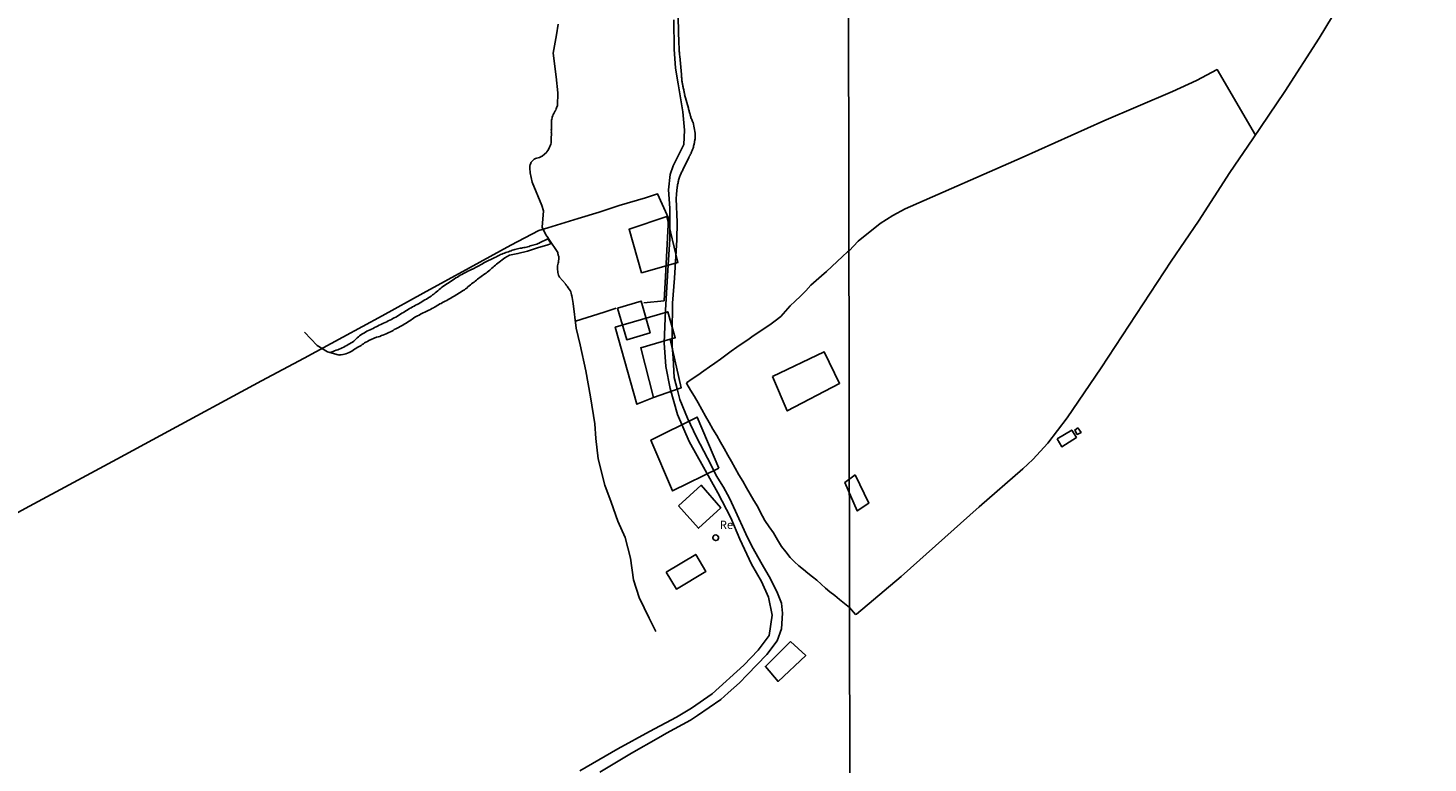
# Model space of a CAD drawing. Units: millimetres. Extents: x 180726 to 183142, y 1663192 to 1665970.
# Drawn here: x 182406 to 182832, y 1664061 to 1664284 of the extents above; entities that cross this region are included whole.
import ezdxf
from ezdxf.enums import TextEntityAlignment as Align

# ---------------------------------------------------------------- set-up
doc = ezdxf.new("R2010")
doc.units = ezdxf.units.MM
doc.header["$MEASUREMENT"] = 0
for name, color, linetype in [('EDIFICACAO_REFERENCIAL', 20, 'Continuous'), ('IMAGEM', 7, 'Continuous'), ('V-ARROIO', 5, 'Continuous'), ('V-EDIFICACAO', 50, 'Continuous'), ('V-LOTE', 1, 'Continuous'), ('V-NOME_DOS_LOGRADOUROS', 7, 'Continuous'), ('V-REFERENCIA', 2, 'Continuous'), ('V-TALVEGUE', 7, 'Continuous'), ('V-TESTADA', 5, 'Continuous'), ('X-LIMITE_1000', 255, 'Continuous')]:
    doc.layers.add(name, color=color, linetype=linetype)
picture_1 = doc.add_image_def('image1.jpg', size_in_pixel=(4025, 4628))

msp = doc.modelspace()

# ---------------------------------------------------------------- linework, layer by layer
at = {"layer": 'EDIFICACAO_REFERENCIAL'}
for points in [[(182600.85, 1664226.93), (182589.37, 1664223.02), (182593.15, 1664209.78), (182604.22, 1664212.94)], [(182596.78, 1664171.82), (182591.7, 1664169.74), (182585.12, 1664193.21), (182601.1, 1664197.9), (182603.39, 1664190), (182601.82, 1664189.54), (182592.91, 1664186.96), (182596.78, 1664171.82)], [(182596.78, 1664171.82), (182592.91, 1664186.96), (182601.82, 1664189.54), (182605.16, 1664174.71)], [(182632.98, 1664178.22), (182637.47, 1664167.71), (182653.38, 1664176.11), (182648.71, 1664185.68)], [(182616.63, 1664150.35), (182602.54, 1664143.39), (182595.98, 1664158.87), (182610.07, 1664165.83)], [(182658.12, 1664148.23), (182654.97, 1664145.92), (182658.78, 1664137.3), (182662.26, 1664139.62)], [(182638.48, 1664097.49), (182643.11, 1664093.27), (182634.67, 1664085.39), (182630.83, 1664089.95)]]:
    msp.add_lwpolyline(points, close=True, dxfattribs=at)
at = {"layer": 'V-ARROIO'}
msp.add_lwpolyline([(182490.58, 1664191.74), (182494.47, 1664187.62), (182497.61, 1664185.69), (182500.8, 1664184.82), (182501, 1664184.75), (182501.32, 1664184.77), (182501.79, 1664184.82), (182502.26, 1664184.88), (182502.73, 1664185.01), (182503.2, 1664185.14), (182503.67, 1664185.31), (182504.14, 1664185.52), (182504.54, 1664185.71), (182504.95, 1664185.97), (182505.37, 1664186.2), (182505.8, 1664186.48), (182506.22, 1664186.71), (182506.65, 1664186.99), (182507.03, 1664187.25), (182507.42, 1664187.46), (182507.78, 1664187.67), (182508.14, 1664187.91), (182508.5, 1664188.18), (182508.87, 1664188.42), (182509.29, 1664188.68), (182509.72, 1664188.91), (182510.14, 1664189.14), (182512.53, 1664190.16), (182513.05, 1664190.25), (182513.52, 1664190.42), (182513.98, 1664190.64), (182514.45, 1664190.81), (182514.92, 1664191), (182515.39, 1664191.19), (182515.84, 1664191.4), (182516.29, 1664191.62), (182516.71, 1664191.85), (182517.14, 1664192.04), (182517.52, 1664192.25), (182517.91, 1664192.47), (182518.33, 1664192.7), (182518.76, 1664192.94), (182519.23, 1664193.15), (182519.67, 1664193.41), (182520.08, 1664193.62), (182520.5, 1664193.87), (182520.93, 1664194.13), (182521.36, 1664194.37), (182521.79, 1664194.67), (182522.21, 1664194.94), (182522.64, 1664195.2), (182523, 1664195.43), (182523.36, 1664195.67), (182523.74, 1664195.92), (182524.13, 1664196.22), (182524.55, 1664196.43), (182524.98, 1664196.69), (182525.43, 1664196.9), (182525.92, 1664197.16), (182526.32, 1664197.35), (182526.73, 1664197.54), (182527.2, 1664197.76), (182527.6, 1664197.97), (182528.01, 1664198.18), (182528.46, 1664198.4), (182528.91, 1664198.65), (182529.35, 1664198.88), (182529.8, 1664199.12), (182530.18, 1664199.33), (182530.57, 1664199.55), (182530.97, 1664199.78), (182531.38, 1664200.04), (182531.78, 1664200.29), (182532.19, 1664200.48), (182532.59, 1664200.72), (182533, 1664200.95), (182533.42, 1664201.19), (182533.85, 1664201.38), (182534.25, 1664201.61), (182534.66, 1664201.85), (182535.08, 1664202.06), (182535.51, 1664202.34), (182535.89, 1664202.57), (182536.28, 1664202.81), (182536.7, 1664203.04), (182537.13, 1664203.32), (182537.53, 1664203.57), (182537.94, 1664203.81), (182538.37, 1664204.04), (182538.84, 1664204.34), (182539.22, 1664204.57), (182539.61, 1664204.85), (182539.96, 1664205.15), (182540.33, 1664205.47), (182540.69, 1664205.79), (182541.06, 1664206.09), (182541.43, 1664206.39), (182541.82, 1664206.69), (182542.18, 1664206.94), (182542.55, 1664207.2), (182542.91, 1664207.52), (182542.91, 1664207.52), (182543.23, 1664207.8), (182543.59, 1664208.11), (182543.91, 1664208.37), (182544.29, 1664208.67), (182544.72, 1664208.93), (182545.08, 1664209.18), (182545.45, 1664209.42), (182545.82, 1664209.69), (182546.21, 1664209.97), (182546.57, 1664210.24), (182546.94, 1664210.54), (182547.28, 1664210.86), (182547.62, 1664211.16), (182547.96, 1664211.52), (182548.3, 1664211.78), (182548.66, 1664212.08), (182549.03, 1664212.42), (182549.41, 1664212.74), (182551.51, 1664214.35), (182552.99, 1664215.19), (182555.51, 1664215.61), (182558.46, 1664216.38), (182561.51, 1664217.36), (182564.67, 1664218.34), (182565.63, 1664218.69), (182564.59, 1664220.16), (182562.09, 1664218.87), (182561.99, 1664218.75), (182561.65, 1664218.65), (182561.26, 1664218.54), (182560.88, 1664218.41), (182560.49, 1664218.3), (182560.11, 1664218.18), (182559.68, 1664218.05), (182559.3, 1664217.94), (182558.92, 1664217.81), (182558.53, 1664217.73), (182558.15, 1664217.6), (182557.72, 1664217.51), (182557.34, 1664217.47), (182556.96, 1664217.39), (182556.57, 1664217.32), (182556.19, 1664217.24), (182555.76, 1664217.13), (182555.38, 1664217.03), (182555, 1664216.94), (182554.61, 1664216.83), (182554.23, 1664216.75), (182553.8, 1664216.62), (182553.42, 1664216.47), (182553.03, 1664216.34), (182552.61, 1664216.21), (182552.22, 1664216.09), (182551.84, 1664215.94), (182551.46, 1664215.79), (182551.07, 1664215.62), (182550.65, 1664215.47), (182550.26, 1664215.32), (182549.88, 1664215.15), (182549.5, 1664214.96), (182549.11, 1664214.77), (182548.77, 1664214.57), (182548.47, 1664214.42), (182545.34, 1664212.91), (182545.17, 1664212.78), (182544.78, 1664212.53), (182541.7, 1664210.92), (182541.58, 1664210.86), (182541.18, 1664210.67), (182540.76, 1664210.48), (182540.29, 1664210.25), (182539.82, 1664209.99), (182539.39, 1664209.78), (182538.92, 1664209.57), (182538.45, 1664209.29), (182537.99, 1664209.01), (182537.56, 1664208.78), (182537.11, 1664208.48), (182536.66, 1664208.2), (182536.24, 1664207.92), (182535.77, 1664207.67), (182532.4, 1664205.38), (182532.31, 1664205.28), (182532.21, 1664205.19), (182532.17, 1664205.15), (182532.03, 1664205.06), (182531.95, 1664205), (182531.57, 1664204.66), (182531.14, 1664204.32), (182530.74, 1664204.02), (182530.33, 1664203.66), (182529.95, 1664203.32), (182529.54, 1664203.04), (182529.08, 1664202.7), (182528.61, 1664202.4), (182528.14, 1664202.08), (182527.67, 1664201.79), (182527.2, 1664201.51), (182526.73, 1664201.23), (182526.26, 1664200.98), (182526.26, 1664200.98), (182525.79, 1664200.68), (182525.32, 1664200.38), (182524.86, 1664200.14), (182524.39, 1664199.91), (182523.96, 1664199.65), (182523.49, 1664199.4), (182523.02, 1664199.1), (182522.55, 1664198.86), (182522.08, 1664198.59), (182521.62, 1664198.29), (182521.15, 1664198.03), (182520.72, 1664197.74), (182520.25, 1664197.44), (182519.78, 1664197.14), (182519.31, 1664196.84), (182518.84, 1664196.58), (182518.38, 1664196.29), (182517.91, 1664196.05), (182517.48, 1664195.82), (182517.01, 1664195.56), (182516.54, 1664195.35), (182516.07, 1664195.11), (182515.6, 1664194.9), (182515.14, 1664194.69), (182514.67, 1664194.45), (182514.24, 1664194.22), (182513.77, 1664194.05), (182513.3, 1664193.81), (182512.83, 1664193.58), (182512.36, 1664193.34), (182511.9, 1664193.09), (182511.43, 1664192.83), (182511, 1664192.64), (182510.53, 1664192.43), (182510.06, 1664192.21), (182509.59, 1664191.98), (182509.12, 1664191.72), (182508.66, 1664191.43), (182508.19, 1664191.17), (182507.76, 1664190.89), (182507.37, 1664190.59), (182506.99, 1664190.29), (182506.65, 1664189.95), (182506.31, 1664189.66), (182505.94, 1664189.31), (182505.61, 1664188.97), (182505.2, 1664188.68), (182504.78, 1664188.44), (182504.31, 1664188.14), (182503.88, 1664187.91), (182503.43, 1664187.65), (182502.99, 1664187.4), (182502.56, 1664187.18), (182502.09, 1664186.95), (182501.62, 1664186.74), (182501.15, 1664186.54), (182500.68, 1664186.37), (182500.21, 1664186.18), (182499.75, 1664186.01), (182499.32, 1664185.86), (182498.41, 1664185.49)], dxfattribs=at)
at = {"layer": 'V-EDIFICACAO'}
for points in [[(182585.83, 1664199.06), (182588.63, 1664189.37), (182595.75, 1664191.51), (182593.01, 1664201.17), (182585.83, 1664199.06)], [(182725.94, 1664162.62), (182724.96, 1664161.91), (182725.73, 1664160.55), (182726.87, 1664161.2), (182725.94, 1664162.62)], [(182719.58, 1664159.18), (182721.02, 1664156.84), (182725.46, 1664159.67), (182724.06, 1664161.87), (182719.58, 1664159.18)], [(182604.37, 1664138.8), (182610.49, 1664132.03), (182617.24, 1664138.24), (182611.3, 1664145.1), (182604.37, 1664138.8)], [(182616.23, 1664128.39), (182616.44, 1664128.73), (182616.51, 1664129.01), (182616.51, 1664129.27), (182616.45, 1664129.57), (182616.28, 1664129.74), (182616.08, 1664129.93), (182615.74, 1664129.97), (182615.28, 1664129.87), (182615.19, 1664129.76), (182615.1, 1664129.76), (182615, 1664129.57), (182614.91, 1664129.44), (182614.85, 1664129.37), (182614.87, 1664128.93), (182614.89, 1664128.89), (182614.91, 1664128.74), (182615.17, 1664128.5), (182615.62, 1664128.31), (182615.85, 1664128.31), (182616.23, 1664128.39)], [(182600.67, 1664118.65), (182603.73, 1664113.49), (182612.72, 1664118.88), (182609.62, 1664124.05), (182600.67, 1664118.65)]]:
    msp.add_lwpolyline(points, close=True, dxfattribs=at)
at = {"layer": 'V-LOTE'}
for points in [[(182814.23, 1664305.03), (182807.76, 1664295.24), (182799.37, 1664281.17), (182788.93, 1664265), (182779.19, 1664250.54), (182772.1, 1664240.36), (182762.57, 1664225.48), (182754.26, 1664213.36), (182733, 1664180.81), (182722.66, 1664165.62), (182716.78, 1664157.9), (182712.24, 1664152.96), (182709.18, 1664150.07), (182695.88, 1664138.52), (182672.13, 1664117.33), (182658.58, 1664105.87), (182658.29, 1664105.78), (182656.45, 1664107.84)], [(182779.97, 1664251.7), (182768.29, 1664271.64), (182761.98, 1664268.37), (182754.73, 1664265), (182733.76, 1664256.05), (182708.96, 1664244.89), (182673.4, 1664229.23), (182669.59, 1664227.24), (182665.73, 1664224.74), (182659.07, 1664219.39), (182656.28, 1664216.48)], [(182392.77, 1664131.08), (182406.92, 1664138.68), (182420.33, 1664145.92), (182433.53, 1664153.08), (182446.73, 1664160.24), (182446.73, 1664160.24), (182477.48, 1664176.88), (182490.44, 1664183.81), (182502.27, 1664190.2), (182514.2, 1664196.7), (182526.66, 1664203.53), (182540.83, 1664211.24), (182553.33, 1664218.23), (182561.85, 1664222.68), (182564.63, 1664223.46), (182573.87, 1664226.28), (182580.23, 1664228.26), (182586.36, 1664230.22), (182594.34, 1664232.59), (182598.03, 1664233.81), (182601.35, 1664226.46)], [(182601.35, 1664226.46), (182600.41, 1664208.68), (182600.01, 1664201.25)], [(182606.77, 1664176.27), (182608.53, 1664177.53), (182610.31, 1664178.66), (182612.06, 1664179.92), (182613.78, 1664181.1), (182615.45, 1664182.31), (182617.12, 1664183.52), (182618.79, 1664184.73), (182620.46, 1664185.91), (182622.13, 1664187.09), (182623.8, 1664188.27), (182625.47, 1664189.41), (182627.14, 1664190.54), (182628.81, 1664191.67), (182630.48, 1664192.8), (182632.15, 1664193.93), (182633.82, 1664195.18), (182635.49, 1664196.43), (182636.91, 1664198.08), (182638.33, 1664199.73), (182639.91, 1664201.18), (182641.5, 1664202.64), (182643.09, 1664204.31), (182644.68, 1664205.98), (182646.27, 1664207.43), (182647.86, 1664208.81), (182649.46, 1664210.19), (182651.06, 1664211.7), (182652.66, 1664213.21), (182654.26, 1664214.71), (182655.86, 1664216.2), (182656.28, 1664216.48)], [(182600.01, 1664201.25), (182593.81, 1664200.65)], [(182585.38, 1664198.98), (182581.74, 1664197.83), (182573.08, 1664195.1)], [(182629.94, 1664135.69), (182629.57, 1664136.4), (182628.48, 1664138.48), (182627.34, 1664140.43), (182626.2, 1664142.38), (182625.06, 1664144.34), (182623.92, 1664146.32), (182622.78, 1664148.3), (182621.65, 1664150.29), (182620.52, 1664152.28), (182619.39, 1664154.27), (182618.26, 1664156.26), (182617.13, 1664158.25), (182616, 1664160.24), (182614.87, 1664162.22), (182613.74, 1664164.2), (182612.61, 1664166.18), (182611.48, 1664168.16), (182610.35, 1664170.14), (182609.22, 1664172.12), (182608.05, 1664174.03), (182606.89, 1664175.98), (182606.77, 1664176.27)], [(182656.45, 1664107.84), (182654.85, 1664109.14), (182653.39, 1664110.36), (182651.93, 1664111.51), (182650.48, 1664112.66), (182649.07, 1664113.81), (182647.77, 1664115.03), (182646.47, 1664116.21), (182645.11, 1664117.26), (182643.75, 1664118.31), (182642.39, 1664119.42), (182641.03, 1664120.53), (182639.71, 1664121.8), (182638.39, 1664123.15), (182637.07, 1664124.78), (182635.75, 1664126.41), (182634.53, 1664128.52), (182633.31, 1664130.6), (182631.97, 1664132.42), (182630.65, 1664134.32), (182629.94, 1664135.69)]]:
    msp.add_lwpolyline(points, dxfattribs=at)
at = {"layer": 'V-REFERENCIA'}
for points in [[(182602.94, 1664286.75), (182603.02, 1664277.9), (182603.52, 1664272.07), (182604.31, 1664267.34), (182605.73, 1664258.76), (182606.23, 1664253.25), (182606.02, 1664248.82), (182604.49, 1664245.83), (182602.81, 1664242.37), (182601.81, 1664239.69), (182601.39, 1664235.08), (182601.76, 1664229.47), (182601.79, 1664219.97), (182601.11, 1664210.57), (182600.42, 1664198.38), (182600.05, 1664188.44), (182600.58, 1664181.25), (182601.9, 1664174.56), (182604.05, 1664166.63), (182607.63, 1664158.38), (182616.32, 1664142.8), (182620.32, 1664135.15), (182623.05, 1664128.64), (182626.57, 1664121.08), (182629.67, 1664115.78), (182631.82, 1664111.01), (182632.93, 1664105.53), (182631.98, 1664099.39), (182628.62, 1664094.93), (182624.24, 1664090.3), (182614.68, 1664081.55), (182608.3, 1664077.28), (182603.73, 1664074.45), (182595.56, 1664070.09), (182585.95, 1664064.9), (182574.39, 1664058.18)], [(182580.4, 1664057.76), (182590.13, 1664063.55), (182598.31, 1664068.19), (182600.73, 1664069.61), (182608.02, 1664073.54), (182610.17, 1664075.04), (182617.23, 1664079.86), (182619.51, 1664081.88), (182622.95, 1664084.96), (182625.29, 1664087.38), (182631.26, 1664093.59), (182634.41, 1664097.73), (182635.73, 1664101.43), (182636.05, 1664106.12), (182635.68, 1664109.19), (182634.47, 1664112.24), (182632.42, 1664116.6), (182629.87, 1664120.93), (182626.67, 1664126.57), (182624.86, 1664130.3), (182621.75, 1664137.25), (182619.88, 1664141.16), (182618.04, 1664144.51), (182615.88, 1664148.05), (182614.28, 1664151.25), (182609.82, 1664159.77), (182607.08, 1664165.49), (182604.77, 1664171.16), (182604.04, 1664174.05), (182603.11, 1664177.93), (182602.77, 1664183.94), (182602.41, 1664187.42), (182602.41, 1664191.38), (182602.57, 1664200.52), (182603.12, 1664208.17), (182603.85, 1664219.78), (182603.98, 1664225.22), (182603.72, 1664232.29), (182603.77, 1664233.71), (182604, 1664235.8), (182603.97, 1664235.84), (182603.97, 1664235.97), (182604.04, 1664236.1), (182604.04, 1664236.12), (182604.06, 1664236.36), (182604.12, 1664236.62), (182604.19, 1664236.91), (182604.27, 1664237.21), (182604.31, 1664237.47), (182604.34, 1664237.77), (182604.42, 1664238.02), (182604.51, 1664238.32), (182604.59, 1664238.58), (182604.7, 1664238.87), (182604.78, 1664239.17), (182604.89, 1664239.43), (182605.02, 1664239.73), (182605.15, 1664239.98), (182605.23, 1664240.24), (182605.36, 1664240.49), (182605.49, 1664240.75), (182605.66, 1664241.05), (182605.7, 1664241.15), (182607.53, 1664244.91), (182607.6, 1664245.12), (182607.68, 1664245.18), (182607.71, 1664245.25), (182607.73, 1664245.29), (182607.77, 1664245.39), (182607.83, 1664245.44), (182607.83, 1664245.46), (182607.83, 1664245.46), (182607.86, 1664245.52), (182607.9, 1664245.52), (182607.94, 1664245.65), (182608.07, 1664245.87), (182608.19, 1664246.12), (182608.28, 1664246.34), (182608.39, 1664246.59), (182608.45, 1664246.85), (182608.56, 1664247.06), (182608.66, 1664247.32), (182608.71, 1664247.53), (182608.81, 1664247.74), (182608.9, 1664248), (182608.94, 1664248.21), (182609, 1664248.42), (182609.07, 1664248.68), (182609.11, 1664248.89), (182609.17, 1664249.11), (182609.22, 1664249.36), (182609.24, 1664249.58), (182609.3, 1664249.83), (182609.35, 1664250.09), (182609.37, 1664250.3), (182609.41, 1664250.56), (182609.44, 1664250.66), (182609.45, 1664252.29), (182608.85, 1664255.54), (182608.75, 1664255.58), (182608.71, 1664255.71), (182608.66, 1664255.84), (182608.54, 1664256.14), (182608.43, 1664256.4), (182608.3, 1664256.69), (182608.17, 1664256.99), (182608.11, 1664257.25), (182608.02, 1664257.55), (182607.98, 1664257.8), (182607.9, 1664258.06), (182607.79, 1664258.31), (182607.73, 1664258.57), (182607.64, 1664258.87), (182607.6, 1664259.12), (182607.51, 1664259.38), (182607.47, 1664259.64), (182607.41, 1664259.91), (182606.25, 1664264.1), (182606.28, 1664264.22), (182606.26, 1664264.3), (182606.24, 1664264.41), (182606.19, 1664264.47), (182606.15, 1664264.71), (182606.06, 1664264.96), (182606.02, 1664265.22), (182605.98, 1664265.48), (182605.91, 1664265.77), (182605.83, 1664266.07), (182605.79, 1664266.33), (182605.72, 1664266.63), (182605.68, 1664266.88), (182605.62, 1664267.14), (182605.57, 1664267.39), (182605.53, 1664267.65), (182605.47, 1664267.95), (182605.42, 1664268.2), (182605.42, 1664268.46), (182605.38, 1664268.72), (182605.36, 1664269.01), (182605.32, 1664269.31), (182605.3, 1664269.57), (182605.25, 1664269.87), (182605.26, 1664270.1), (182604.81, 1664275.77), (182604.7, 1664276.13), (182604.7, 1664276.48), (182604.68, 1664276.82), (182604.61, 1664277.16), (182604.61, 1664277.5), (182604.59, 1664277.84), (182604.57, 1664278.18), (182604.57, 1664278.52), (182604.55, 1664278.82), (182604.51, 1664279.16), (182604.51, 1664279.46), (182604.49, 1664279.65), (182604.29, 1664287.33)]]:
    msp.add_lwpolyline(points, dxfattribs=at)
at = {"layer": 'V-TALVEGUE'}
for points in [[(182567.72, 1664285.45), (182567.26, 1664282.26), (182566.2, 1664276.65), (182567.19, 1664269.46), (182567.66, 1664264.55), (182567.53, 1664260.7), (182567.31, 1664259.98), (182567.21, 1664259.68), (182567.1, 1664259.34), (182566.89, 1664259.06), (182566.67, 1664258.67), (182566.46, 1664258.27), (182566.29, 1664257.93), (182566.12, 1664257.59), (182565.99, 1664257.25), (182565.93, 1664256.91), (182565.84, 1664256.57), (182565.78, 1664256.23), (182565.74, 1664255.88), (182565.74, 1664255.54), (182565.72, 1664255.2), (182565.74, 1664254.86), (182565.74, 1664254.52), (182565.72, 1664254.18), (182565.72, 1664253.88), (182565.72, 1664253.54), (182565.69, 1664253.2), (182565.72, 1664252.86), (182565.69, 1664252.52), (182565.7, 1664252.49), (182565.66, 1664250.36), (182565.63, 1664249.83), (182565.61, 1664249.36), (182565.5, 1664248.89), (182565.33, 1664248.42), (182565.16, 1664248), (182564.89, 1664247.53), (182564.59, 1664247.06), (182564.35, 1664246.63), (182564.31, 1664246.53), (182562.92, 1664245.32), (182562.64, 1664245.22), (182562.46, 1664245.1), (182562.07, 1664244.93), (182561.65, 1664244.8), (182561.26, 1664244.71), (182560.88, 1664244.57), (182560.49, 1664244.35), (182560.13, 1664244.1), (182559.81, 1664243.8), (182559.57, 1664243.5), (182559.56, 1664243.37), (182559.45, 1664243.31), (182559.45, 1664243.2), (182559.41, 1664243.1), (182559.26, 1664242.71), (182559.17, 1664242.29), (182559.17, 1664242.26), (182559.17, 1664241.9), (182559.17, 1664241.52), (182559.15, 1664241.09), (182559.21, 1664240.71), (182559.25, 1664240.32), (182559.26, 1664240.26), (182559.84, 1664237.37), (182562.79, 1664230.3), (182563.31, 1664228.61), (182562.88, 1664223.69), (182564, 1664221.36), (182564.67, 1664220.57)], [(182564.66, 1664220.58), (182564.98, 1664220.03), (182567.65, 1664215.99), (182567.67, 1664215.45), (182567.74, 1664215.43), (182567.78, 1664215.32), (182567.8, 1664215.13), (182567.93, 1664214.7), (182567.98, 1664214.32), (182567.98, 1664213.89), (182567.89, 1664213.47), (182567.83, 1664213.04), (182567.74, 1664212.66), (182567.65, 1664212.27), (182567.61, 1664211.85), (182567.59, 1664211.46), (182567.61, 1664211.08), (182567.61, 1664210.65), (182567.65, 1664210.23), (182567.7, 1664209.84), (182567.8, 1664209.42), (182567.91, 1664209.03), (182568.12, 1664208.65), (182568.21, 1664208.46), (182569.97, 1664206.44), (182569.92, 1664206.39), (182569.96, 1664206.34), (182570.08, 1664206.17), (182570.21, 1664206.01), (182570.49, 1664205.66), (182570.85, 1664205.2), (182571.13, 1664204.83), (182571.43, 1664204.34), (182571.6, 1664203.96), (182571.77, 1664203.53), (182571.86, 1664203.11), (182571.92, 1664202.72), (182572.05, 1664202.27), (182572.29, 1664200.39), (182573.2, 1664192.89), (182574.42, 1664187.81), (182576.15, 1664179.97), (182577.65, 1664171.99), (182578.91, 1664163.84), (182579.2, 1664159.3), (182579.97, 1664153.18), (182582.01, 1664145.12), (182583.86, 1664139.96), (182585.93, 1664134.15), (182588.19, 1664129.17), (182589.74, 1664122.94), (182590.66, 1664116.28), (182592.4, 1664110.89), (182595.44, 1664104.65), (182597.44, 1664100.56)]]:
    msp.add_lwpolyline(points, dxfattribs=at)
at = {"layer": 'V-TESTADA'}
for points in [[(182601.35, 1664226.46), (182600.41, 1664208.68), (182600.01, 1664201.25)], [(182629.94, 1664135.69), (182629.57, 1664136.4), (182628.48, 1664138.48), (182627.34, 1664140.43), (182626.2, 1664142.38), (182625.06, 1664144.34), (182623.92, 1664146.32), (182622.78, 1664148.3), (182621.65, 1664150.29), (182620.52, 1664152.28), (182619.39, 1664154.27), (182618.26, 1664156.26), (182617.13, 1664158.25), (182616, 1664160.24), (182614.87, 1664162.22), (182613.74, 1664164.2), (182612.61, 1664166.18), (182611.48, 1664168.16), (182610.35, 1664170.14), (182609.22, 1664172.12), (182608.05, 1664174.03), (182606.89, 1664175.98), (182606.77, 1664176.27)]]:
    msp.add_lwpolyline(points, dxfattribs=at)
at = {"layer": 'X-LIMITE_1000'}
msp.add_line((182657.89, 1663196.16), (182653.51, 1665967.6), dxfattribs=at)

# ---------------------------------------------------------------- texts
at = {"layer": 'V-NOME_DOS_LOGRADOUROS'}
msp.add_text('Re', height=2.5, dxfattribs=at).set_placement((182616.94, 1664131.02), align=Align.BOTTOM_LEFT)

# ---------------------------------------------------------------- referenced raster images: frames only (the image files are external)
at = {"layer": 'IMAGEM'}
image = msp.add_image(picture_1, insert=(180726.03, 1663192.26), size_in_units=(2415.98, 2777.93), dxfattribs=at)
image.dxf.flags = 7

doc.saveas('drawing.dxf')
